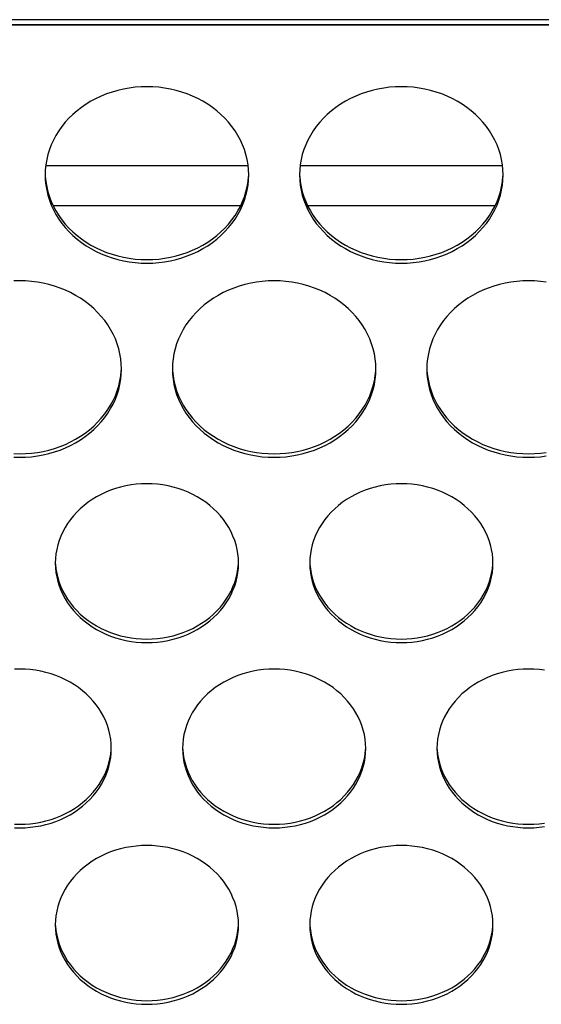
# Model space of a CAD drawing. Extents: x -14097 to 30563, y -26662 to 9051.
# Drawn here: x -13561 to -13510, y -22465 to -22369 of the extents above; entities that cross this region are included whole.
import ezdxf

# ---------------------------------------------------------------- set-up
doc = ezdxf.new("R2010")
doc.units = 0
doc.linetypes.add('CONTINUA', pattern=[0])
doc.layers.add('BANCO', color=7, linetype='CONTINUA')
doc.layers.add('LINEE_SPESSE', color=7, linetype='CONTINUOUS')

msp = doc.modelspace()

# ---------------------------------------------------------------- linework, layer by layer
at = {"layer": 'BANCO', "color": 7, "linetype": 'Continuous'}
for p, q in [((-11828.744, -22368.737), (-13968.744, -22368.737)), ((-13968.744, -22369.237), (-11828.744, -22369.237)), ((-13558.683, -22383.053), (-13538.805, -22383.053)), ((-13533.683, -22383.053), (-13513.805, -22383.053)), ((-13539.536, -22387.02), (-13557.952, -22387.02)), ((-13514.536, -22387.02), (-13532.952, -22387.02))]:
    msp.add_line(p, q, dxfattribs=at)
at = {"layer": 'BANCO', "color": 3, "linetype": 'Continuous'}
msp.add_line((-13918.744, -22369.203), (-12958.744, -22369.203), dxfattribs=at)
at = {"layer": 'LINEE_SPESSE', "color": 7, "linetype": 'Continuous'}
for points in [[(-13538.744, -22383.992), (-13538.761, -22383.487), (-13538.812, -22382.985), (-13538.896, -22382.486), (-13539.014, -22381.992), (-13539.164, -22381.505), (-13539.347, -22381.027), (-13539.562, -22380.558), (-13539.808, -22380.101), (-13540.084, -22379.657), (-13540.389, -22379.228), (-13540.723, -22378.815), (-13541.084, -22378.419), (-13541.47, -22378.043), (-13541.882, -22377.686), (-13542.316, -22377.351), (-13542.772, -22377.038), (-13543.249, -22376.749), (-13543.744, -22376.484), (-13544.256, -22376.245), (-13544.783, -22376.032), (-13545.324, -22375.845), (-13545.876, -22375.687), (-13546.438, -22375.556), (-13547.008, -22375.454), (-13547.583, -22375.381), (-13548.163, -22375.337), (-13548.744, -22375.323), (-13549.325, -22375.337), (-13549.905, -22375.381), (-13550.48, -22375.454), (-13551.05, -22375.556), (-13551.612, -22375.687), (-13552.164, -22375.845), (-13552.705, -22376.032), (-13553.232, -22376.245), (-13553.744, -22376.484), (-13554.239, -22376.749), (-13554.716, -22377.038), (-13555.172, -22377.351), (-13555.606, -22377.686), (-13556.018, -22378.043), (-13556.404, -22378.419), (-13556.765, -22378.815), (-13557.099, -22379.228), (-13557.404, -22379.657), (-13557.68, -22380.101), (-13557.926, -22380.558), (-13558.141, -22381.027), (-13558.324, -22381.505), (-13558.474, -22381.992), (-13558.592, -22382.486), (-13558.676, -22382.985), (-13558.727, -22383.487), (-13558.744, -22383.992)], [(-13513.744, -22383.992), (-13513.761, -22383.487), (-13513.812, -22382.985), (-13513.896, -22382.486), (-13514.014, -22381.992), (-13514.164, -22381.505), (-13514.347, -22381.027), (-13514.562, -22380.558), (-13514.808, -22380.101), (-13515.084, -22379.657), (-13515.389, -22379.228), (-13515.723, -22378.815), (-13516.084, -22378.419), (-13516.47, -22378.043), (-13516.882, -22377.686), (-13517.316, -22377.351), (-13517.772, -22377.038), (-13518.249, -22376.749), (-13518.744, -22376.484), (-13519.256, -22376.245), (-13519.783, -22376.032), (-13520.324, -22375.845), (-13520.876, -22375.687), (-13521.438, -22375.556), (-13522.008, -22375.454), (-13522.583, -22375.381), (-13523.163, -22375.337), (-13523.744, -22375.323), (-13524.325, -22375.337), (-13524.905, -22375.381), (-13525.48, -22375.454), (-13526.05, -22375.556), (-13526.612, -22375.687), (-13527.164, -22375.845), (-13527.705, -22376.032), (-13528.232, -22376.245), (-13528.744, -22376.484), (-13529.239, -22376.749), (-13529.716, -22377.038), (-13530.172, -22377.351), (-13530.606, -22377.686), (-13531.018, -22378.043), (-13531.404, -22378.419), (-13531.765, -22378.815), (-13532.099, -22379.228), (-13532.404, -22379.657), (-13532.68, -22380.101), (-13532.926, -22380.558), (-13533.141, -22381.027), (-13533.324, -22381.505), (-13533.474, -22381.992), (-13533.592, -22382.486), (-13533.676, -22382.985), (-13533.727, -22383.487), (-13533.744, -22383.992)], [(-13558.744, -22383.992), (-13558.727, -22384.496), (-13558.676, -22384.998), (-13558.592, -22385.497), (-13558.474, -22385.991), (-13558.324, -22386.478), (-13558.141, -22386.957), (-13557.926, -22387.425), (-13557.68, -22387.882), (-13557.404, -22388.326), (-13557.099, -22388.755), (-13556.765, -22389.168), (-13556.404, -22389.564), (-13556.018, -22389.941), (-13555.606, -22390.297), (-13555.172, -22390.632), (-13554.716, -22390.945), (-13554.239, -22391.234), (-13553.744, -22391.499), (-13553.232, -22391.738), (-13552.705, -22391.952), (-13552.164, -22392.138), (-13551.612, -22392.296), (-13551.05, -22392.427), (-13550.48, -22392.529), (-13549.905, -22392.602), (-13549.325, -22392.646), (-13548.744, -22392.66), (-13548.163, -22392.646), (-13547.583, -22392.602), (-13547.008, -22392.529), (-13546.438, -22392.427), (-13545.876, -22392.296), (-13545.324, -22392.138), (-13544.783, -22391.952), (-13544.256, -22391.738), (-13543.744, -22391.499), (-13543.249, -22391.234), (-13542.772, -22390.945), (-13542.316, -22390.632), (-13541.882, -22390.297), (-13541.47, -22389.941), (-13541.084, -22389.564), (-13540.723, -22389.168), (-13540.389, -22388.755), (-13540.084, -22388.326), (-13539.808, -22387.882), (-13539.562, -22387.425), (-13539.347, -22386.957), (-13539.164, -22386.478), (-13539.014, -22385.991), (-13538.896, -22385.497), (-13538.812, -22384.998), (-13538.761, -22384.496), (-13538.744, -22383.992)], [(-13558.727, -22384.148), (-13558.676, -22384.649), (-13558.592, -22385.148), (-13558.474, -22385.642), (-13558.324, -22386.129), (-13558.141, -22386.608), (-13557.926, -22387.076), (-13557.68, -22387.533), (-13557.404, -22387.977), (-13557.099, -22388.406), (-13556.765, -22388.819), (-13556.404, -22389.215), (-13556.018, -22389.592), (-13555.606, -22389.948), (-13555.172, -22390.283), (-13554.716, -22390.596), (-13554.239, -22390.885), (-13553.744, -22391.15), (-13553.232, -22391.389), (-13552.705, -22391.603), (-13552.164, -22391.789), (-13551.612, -22391.947), (-13551.05, -22392.078), (-13550.48, -22392.18), (-13549.905, -22392.253), (-13549.325, -22392.297), (-13548.744, -22392.312), (-13548.163, -22392.297), (-13547.583, -22392.253), (-13547.008, -22392.18), (-13546.438, -22392.078), (-13545.876, -22391.947), (-13545.324, -22391.789), (-13544.783, -22391.603), (-13544.256, -22391.389), (-13543.744, -22391.15), (-13543.249, -22390.885), (-13542.772, -22390.596), (-13542.316, -22390.283), (-13541.882, -22389.948), (-13541.47, -22389.592), (-13541.084, -22389.215), (-13540.723, -22388.819), (-13540.389, -22388.406), (-13540.084, -22387.977), (-13539.808, -22387.533), (-13539.562, -22387.076), (-13539.347, -22386.608), (-13539.164, -22386.129), (-13539.014, -22385.642), (-13538.896, -22385.148), (-13538.812, -22384.649), (-13538.761, -22384.148)], [(-13533.744, -22383.992), (-13533.727, -22384.496), (-13533.676, -22384.998), (-13533.592, -22385.497), (-13533.474, -22385.991), (-13533.324, -22386.478), (-13533.141, -22386.957), (-13532.926, -22387.425), (-13532.68, -22387.882), (-13532.404, -22388.326), (-13532.099, -22388.755), (-13531.765, -22389.168), (-13531.404, -22389.564), (-13531.018, -22389.941), (-13530.606, -22390.297), (-13530.172, -22390.632), (-13529.716, -22390.945), (-13529.239, -22391.234), (-13528.744, -22391.499), (-13528.232, -22391.738), (-13527.705, -22391.952), (-13527.164, -22392.138), (-13526.612, -22392.296), (-13526.05, -22392.427), (-13525.48, -22392.529), (-13524.905, -22392.602), (-13524.325, -22392.646), (-13523.744, -22392.66), (-13523.163, -22392.646), (-13522.583, -22392.602), (-13522.008, -22392.529), (-13521.438, -22392.427), (-13520.876, -22392.296), (-13520.324, -22392.138), (-13519.783, -22391.952), (-13519.256, -22391.738), (-13518.744, -22391.499), (-13518.249, -22391.234), (-13517.772, -22390.945), (-13517.316, -22390.632), (-13516.882, -22390.297), (-13516.47, -22389.941), (-13516.084, -22389.564), (-13515.723, -22389.168), (-13515.389, -22388.755), (-13515.084, -22388.326), (-13514.808, -22387.882), (-13514.562, -22387.425), (-13514.347, -22386.957), (-13514.164, -22386.478), (-13514.014, -22385.991), (-13513.896, -22385.497), (-13513.812, -22384.998), (-13513.761, -22384.496), (-13513.744, -22383.992)], [(-13533.727, -22384.148), (-13533.676, -22384.649), (-13533.592, -22385.148), (-13533.474, -22385.642), (-13533.324, -22386.129), (-13533.141, -22386.608), (-13532.926, -22387.076), (-13532.68, -22387.533), (-13532.404, -22387.977), (-13532.099, -22388.406), (-13531.765, -22388.819), (-13531.404, -22389.215), (-13531.018, -22389.592), (-13530.606, -22389.948), (-13530.172, -22390.283), (-13529.716, -22390.596), (-13529.239, -22390.885), (-13528.744, -22391.15), (-13528.232, -22391.389), (-13527.705, -22391.603), (-13527.164, -22391.789), (-13526.612, -22391.947), (-13526.05, -22392.078), (-13525.48, -22392.18), (-13524.905, -22392.253), (-13524.325, -22392.297), (-13523.744, -22392.312), (-13523.163, -22392.297), (-13522.583, -22392.253), (-13522.008, -22392.18), (-13521.438, -22392.078), (-13520.876, -22391.947), (-13520.324, -22391.789), (-13519.783, -22391.603), (-13519.256, -22391.389), (-13518.744, -22391.15), (-13518.249, -22390.885), (-13517.772, -22390.596), (-13517.316, -22390.283), (-13516.882, -22389.948), (-13516.47, -22389.592), (-13516.084, -22389.215), (-13515.723, -22388.819), (-13515.389, -22388.406), (-13515.084, -22387.977), (-13514.808, -22387.533), (-13514.562, -22387.076), (-13514.347, -22386.608), (-13514.164, -22386.129), (-13514.014, -22385.642), (-13513.896, -22385.148), (-13513.812, -22384.649), (-13513.761, -22384.148)], [(-13551.244, -22403.063), (-13551.261, -22402.558), (-13551.312, -22402.057), (-13551.396, -22401.558), (-13551.514, -22401.064), (-13551.664, -22400.577), (-13551.847, -22400.098), (-13552.062, -22399.63), (-13552.308, -22399.173), (-13552.584, -22398.729), (-13552.889, -22398.3), (-13553.223, -22397.887), (-13553.584, -22397.491), (-13553.97, -22397.114), (-13554.382, -22396.758), (-13554.816, -22396.423), (-13555.272, -22396.11), (-13555.749, -22395.821), (-13556.244, -22395.556), (-13556.756, -22395.316), (-13557.283, -22395.103), (-13557.824, -22394.917), (-13558.376, -22394.759), (-13558.938, -22394.628), (-13559.508, -22394.526), (-13560.083, -22394.453), (-13560.663, -22394.409), (-13561.244, -22394.394), (-13561.825, -22394.409)], [(-13526.244, -22403.063), (-13526.261, -22402.558), (-13526.312, -22402.057), (-13526.396, -22401.558), (-13526.514, -22401.064), (-13526.664, -22400.577), (-13526.847, -22400.098), (-13527.062, -22399.63), (-13527.308, -22399.173), (-13527.584, -22398.729), (-13527.889, -22398.3), (-13528.223, -22397.887), (-13528.584, -22397.491), (-13528.97, -22397.114), (-13529.382, -22396.758), (-13529.816, -22396.423), (-13530.272, -22396.11), (-13530.749, -22395.821), (-13531.244, -22395.556), (-13531.756, -22395.316), (-13532.283, -22395.103), (-13532.824, -22394.917), (-13533.376, -22394.759), (-13533.938, -22394.628), (-13534.508, -22394.526), (-13535.083, -22394.453), (-13535.663, -22394.409), (-13536.244, -22394.394), (-13536.825, -22394.409), (-13537.405, -22394.453), (-13537.98, -22394.526), (-13538.55, -22394.628), (-13539.112, -22394.759), (-13539.664, -22394.917), (-13540.205, -22395.103), (-13540.732, -22395.316), (-13541.244, -22395.556), (-13541.739, -22395.821), (-13542.216, -22396.11), (-13542.672, -22396.423), (-13543.106, -22396.758), (-13543.518, -22397.114), (-13543.904, -22397.491), (-13544.265, -22397.887), (-13544.599, -22398.3), (-13544.904, -22398.729), (-13545.18, -22399.173), (-13545.426, -22399.63), (-13545.641, -22400.098), (-13545.824, -22400.577), (-13545.974, -22401.064), (-13546.092, -22401.558), (-13546.176, -22402.057), (-13546.227, -22402.558), (-13546.244, -22403.063)], [(-13509.508, -22394.526), (-13510.083, -22394.453), (-13510.663, -22394.409), (-13511.244, -22394.394), (-13511.825, -22394.409), (-13512.405, -22394.453), (-13512.98, -22394.526), (-13513.55, -22394.628), (-13514.112, -22394.759), (-13514.664, -22394.917), (-13515.205, -22395.103), (-13515.732, -22395.316), (-13516.244, -22395.556), (-13516.739, -22395.821), (-13517.216, -22396.11), (-13517.672, -22396.423), (-13518.106, -22396.758), (-13518.518, -22397.114), (-13518.904, -22397.491), (-13519.265, -22397.887), (-13519.599, -22398.3), (-13519.904, -22398.729), (-13520.18, -22399.173), (-13520.426, -22399.63), (-13520.641, -22400.098), (-13520.824, -22400.577), (-13520.974, -22401.064), (-13521.092, -22401.558), (-13521.176, -22402.057), (-13521.227, -22402.558), (-13521.244, -22403.063)], [(-13561.825, -22411.718), (-13561.244, -22411.732), (-13560.663, -22411.718), (-13560.083, -22411.674), (-13559.508, -22411.601), (-13558.938, -22411.499), (-13558.376, -22411.368), (-13557.824, -22411.209), (-13557.283, -22411.023), (-13556.756, -22410.81), (-13556.244, -22410.571), (-13555.749, -22410.306), (-13555.272, -22410.017), (-13554.816, -22409.704), (-13554.382, -22409.369), (-13553.97, -22409.012), (-13553.584, -22408.636), (-13553.223, -22408.24), (-13552.889, -22407.827), (-13552.584, -22407.398), (-13552.308, -22406.954), (-13552.062, -22406.497), (-13551.847, -22406.028), (-13551.664, -22405.55), (-13551.514, -22405.062), (-13551.396, -22404.569), (-13551.312, -22404.07), (-13551.261, -22403.568), (-13551.244, -22403.063)], [(-13561.825, -22411.369), (-13561.244, -22411.383), (-13560.663, -22411.369), (-13560.083, -22411.325), (-13559.508, -22411.252), (-13558.938, -22411.15), (-13558.376, -22411.019), (-13557.824, -22410.86), (-13557.283, -22410.674), (-13556.756, -22410.461), (-13556.244, -22410.222), (-13555.749, -22409.957), (-13555.272, -22409.668), (-13554.816, -22409.355), (-13554.382, -22409.02), (-13553.97, -22408.663), (-13553.584, -22408.287), (-13553.223, -22407.891), (-13552.889, -22407.478), (-13552.584, -22407.049), (-13552.308, -22406.605), (-13552.062, -22406.148), (-13551.847, -22405.679), (-13551.664, -22405.201), (-13551.514, -22404.714), (-13551.396, -22404.22), (-13551.312, -22403.721), (-13551.261, -22403.219)], [(-13546.244, -22403.063), (-13546.227, -22403.568), (-13546.176, -22404.07), (-13546.092, -22404.569), (-13545.974, -22405.062), (-13545.824, -22405.55), (-13545.641, -22406.028), (-13545.426, -22406.497), (-13545.18, -22406.954), (-13544.904, -22407.398), (-13544.599, -22407.827), (-13544.265, -22408.24), (-13543.904, -22408.636), (-13543.518, -22409.012), (-13543.106, -22409.369), (-13542.672, -22409.704), (-13542.216, -22410.017), (-13541.739, -22410.306), (-13541.244, -22410.571), (-13540.732, -22410.81), (-13540.205, -22411.023), (-13539.664, -22411.209), (-13539.112, -22411.368), (-13538.55, -22411.499), (-13537.98, -22411.601), (-13537.405, -22411.674), (-13536.825, -22411.718), (-13536.244, -22411.732), (-13535.663, -22411.718), (-13535.083, -22411.674), (-13534.508, -22411.601), (-13533.938, -22411.499), (-13533.376, -22411.368), (-13532.824, -22411.209), (-13532.283, -22411.023), (-13531.756, -22410.81), (-13531.244, -22410.571), (-13530.749, -22410.306), (-13530.272, -22410.017), (-13529.816, -22409.704), (-13529.382, -22409.369), (-13528.97, -22409.012), (-13528.584, -22408.636), (-13528.223, -22408.24), (-13527.889, -22407.827), (-13527.584, -22407.398), (-13527.308, -22406.954), (-13527.062, -22406.497), (-13526.847, -22406.028), (-13526.664, -22405.55), (-13526.514, -22405.062), (-13526.396, -22404.569), (-13526.312, -22404.07), (-13526.261, -22403.568), (-13526.244, -22403.063)], [(-13546.227, -22403.219), (-13546.176, -22403.721), (-13546.092, -22404.22), (-13545.974, -22404.714), (-13545.824, -22405.201), (-13545.641, -22405.679), (-13545.426, -22406.148), (-13545.18, -22406.605), (-13544.904, -22407.049), (-13544.599, -22407.478), (-13544.265, -22407.891), (-13543.904, -22408.287), (-13543.518, -22408.663), (-13543.106, -22409.02), (-13542.672, -22409.355), (-13542.216, -22409.668), (-13541.739, -22409.957), (-13541.244, -22410.222), (-13540.732, -22410.461), (-13540.205, -22410.674), (-13539.664, -22410.86), (-13539.112, -22411.019), (-13538.55, -22411.15), (-13537.98, -22411.252), (-13537.405, -22411.325), (-13536.825, -22411.369), (-13536.244, -22411.383), (-13535.663, -22411.369), (-13535.083, -22411.325), (-13534.508, -22411.252), (-13533.938, -22411.15), (-13533.376, -22411.019), (-13532.824, -22410.86), (-13532.283, -22410.674), (-13531.756, -22410.461), (-13531.244, -22410.222), (-13530.749, -22409.957), (-13530.272, -22409.668), (-13529.816, -22409.355), (-13529.382, -22409.02), (-13528.97, -22408.663), (-13528.584, -22408.287), (-13528.223, -22407.891), (-13527.889, -22407.478), (-13527.584, -22407.049), (-13527.308, -22406.605), (-13527.062, -22406.148), (-13526.847, -22405.679), (-13526.664, -22405.201), (-13526.514, -22404.714), (-13526.396, -22404.22), (-13526.312, -22403.721), (-13526.261, -22403.219)], [(-13521.244, -22403.063), (-13521.227, -22403.568), (-13521.176, -22404.07), (-13521.092, -22404.569), (-13520.974, -22405.062), (-13520.824, -22405.55), (-13520.641, -22406.028), (-13520.426, -22406.497), (-13520.18, -22406.954), (-13519.904, -22407.398), (-13519.599, -22407.827), (-13519.265, -22408.24), (-13518.904, -22408.636), (-13518.518, -22409.012), (-13518.106, -22409.369), (-13517.672, -22409.704), (-13517.216, -22410.017), (-13516.739, -22410.306), (-13516.244, -22410.571), (-13515.732, -22410.81), (-13515.205, -22411.023), (-13514.664, -22411.209), (-13514.112, -22411.368), (-13513.55, -22411.499), (-13512.98, -22411.601), (-13512.405, -22411.674), (-13511.825, -22411.718), (-13511.244, -22411.732), (-13510.663, -22411.718), (-13510.083, -22411.674), (-13509.508, -22411.601)], [(-13521.227, -22403.219), (-13521.176, -22403.721), (-13521.092, -22404.22), (-13520.974, -22404.714), (-13520.824, -22405.201), (-13520.641, -22405.679), (-13520.426, -22406.148), (-13520.18, -22406.605), (-13519.904, -22407.049), (-13519.599, -22407.478), (-13519.265, -22407.891), (-13518.904, -22408.287), (-13518.518, -22408.663), (-13518.106, -22409.02), (-13517.672, -22409.355), (-13517.216, -22409.668), (-13516.739, -22409.957), (-13516.244, -22410.222), (-13515.732, -22410.461), (-13515.205, -22410.674), (-13514.664, -22410.86), (-13514.112, -22411.019), (-13513.55, -22411.15), (-13512.98, -22411.252), (-13512.405, -22411.325), (-13511.825, -22411.369), (-13511.244, -22411.383), (-13510.663, -22411.369), (-13510.083, -22411.325), (-13509.508, -22411.252)], [(-13539.744, -22422.135), (-13539.759, -22421.681), (-13539.805, -22421.229), (-13539.881, -22420.78), (-13539.987, -22420.336), (-13540.122, -22419.897), (-13540.287, -22419.467), (-13540.48, -22419.045), (-13540.701, -22418.633), (-13540.95, -22418.234), (-13541.225, -22417.848), (-13541.525, -22417.476), (-13541.85, -22417.12), (-13542.198, -22416.781), (-13542.568, -22416.46), (-13542.959, -22416.158), (-13543.37, -22415.877), (-13543.798, -22415.617), (-13544.244, -22415.378), (-13544.705, -22415.163), (-13545.179, -22414.971), (-13545.666, -22414.804), (-13546.163, -22414.661), (-13546.668, -22414.543), (-13547.181, -22414.451), (-13547.699, -22414.386), (-13548.221, -22414.346), (-13548.744, -22414.333), (-13549.267, -22414.346), (-13549.789, -22414.386), (-13550.307, -22414.451), (-13550.82, -22414.543), (-13551.325, -22414.661), (-13551.822, -22414.804), (-13552.309, -22414.971), (-13552.783, -22415.163), (-13553.244, -22415.378), (-13553.69, -22415.617), (-13554.118, -22415.877), (-13554.529, -22416.158), (-13554.92, -22416.46), (-13555.29, -22416.781), (-13555.638, -22417.12), (-13555.963, -22417.476), (-13556.263, -22417.848), (-13556.538, -22418.234), (-13556.787, -22418.633), (-13557.008, -22419.045), (-13557.201, -22419.467), (-13557.366, -22419.897), (-13557.501, -22420.336), (-13557.607, -22420.78), (-13557.683, -22421.229), (-13557.729, -22421.681), (-13557.744, -22422.135)], [(-13514.744, -22422.135), (-13514.759, -22421.681), (-13514.805, -22421.229), (-13514.881, -22420.78), (-13514.987, -22420.336), (-13515.122, -22419.897), (-13515.287, -22419.467), (-13515.48, -22419.045), (-13515.701, -22418.633), (-13515.95, -22418.234), (-13516.225, -22417.848), (-13516.525, -22417.476), (-13516.85, -22417.12), (-13517.198, -22416.781), (-13517.568, -22416.46), (-13517.959, -22416.158), (-13518.37, -22415.877), (-13518.798, -22415.617), (-13519.244, -22415.378), (-13519.705, -22415.163), (-13520.179, -22414.971), (-13520.666, -22414.804), (-13521.163, -22414.661), (-13521.668, -22414.543), (-13522.181, -22414.451), (-13522.699, -22414.386), (-13523.221, -22414.346), (-13523.744, -22414.333), (-13524.267, -22414.346), (-13524.789, -22414.386), (-13525.307, -22414.451), (-13525.82, -22414.543), (-13526.325, -22414.661), (-13526.822, -22414.804), (-13527.309, -22414.971), (-13527.783, -22415.163), (-13528.244, -22415.378), (-13528.69, -22415.617), (-13529.118, -22415.877), (-13529.529, -22416.158), (-13529.92, -22416.46), (-13530.29, -22416.781), (-13530.638, -22417.12), (-13530.963, -22417.476), (-13531.263, -22417.848), (-13531.538, -22418.234), (-13531.787, -22418.633), (-13532.008, -22419.045), (-13532.201, -22419.467), (-13532.366, -22419.897), (-13532.501, -22420.336), (-13532.607, -22420.78), (-13532.683, -22421.229), (-13532.729, -22421.681), (-13532.744, -22422.135)], [(-13557.744, -22422.135), (-13557.729, -22422.589), (-13557.683, -22423.041), (-13557.607, -22423.49), (-13557.501, -22423.934), (-13557.366, -22424.373), (-13557.201, -22424.803), (-13557.008, -22425.225), (-13556.787, -22425.637), (-13556.538, -22426.036), (-13556.263, -22426.422), (-13555.963, -22426.794), (-13555.638, -22427.15), (-13555.29, -22427.489), (-13554.92, -22427.81), (-13554.529, -22428.112), (-13554.118, -22428.393), (-13553.69, -22428.654), (-13553.244, -22428.892), (-13552.783, -22429.107), (-13552.309, -22429.299), (-13551.822, -22429.467), (-13551.325, -22429.609), (-13550.82, -22429.727), (-13550.307, -22429.819), (-13549.789, -22429.884), (-13549.267, -22429.924), (-13548.744, -22429.937), (-13548.221, -22429.924), (-13547.699, -22429.884), (-13547.181, -22429.819), (-13546.668, -22429.727), (-13546.163, -22429.609), (-13545.666, -22429.467), (-13545.179, -22429.299), (-13544.705, -22429.107), (-13544.244, -22428.892), (-13543.798, -22428.654), (-13543.37, -22428.393), (-13542.959, -22428.112), (-13542.568, -22427.81), (-13542.198, -22427.489), (-13541.85, -22427.15), (-13541.525, -22426.794), (-13541.225, -22426.422), (-13540.95, -22426.036), (-13540.701, -22425.637), (-13540.48, -22425.225), (-13540.287, -22424.803), (-13540.122, -22424.373), (-13539.987, -22423.934), (-13539.881, -22423.49), (-13539.805, -22423.041), (-13539.759, -22422.589), (-13539.744, -22422.135)], [(-13557.729, -22422.24), (-13557.683, -22422.692), (-13557.607, -22423.141), (-13557.501, -22423.585), (-13557.366, -22424.024), (-13557.201, -22424.455), (-13557.008, -22424.876), (-13556.787, -22425.288), (-13556.538, -22425.687), (-13556.263, -22426.073), (-13555.963, -22426.445), (-13555.638, -22426.801), (-13555.29, -22427.14), (-13554.92, -22427.461), (-13554.529, -22427.763), (-13554.118, -22428.044), (-13553.69, -22428.305), (-13553.244, -22428.543), (-13552.783, -22428.758), (-13552.309, -22428.95), (-13551.822, -22429.118), (-13551.325, -22429.26), (-13550.82, -22429.378), (-13550.307, -22429.47), (-13549.789, -22429.535), (-13549.267, -22429.575), (-13548.744, -22429.588), (-13548.221, -22429.575), (-13547.699, -22429.535), (-13547.181, -22429.47), (-13546.668, -22429.378), (-13546.163, -22429.26), (-13545.666, -22429.118), (-13545.179, -22428.95), (-13544.705, -22428.758), (-13544.244, -22428.543), (-13543.798, -22428.305), (-13543.37, -22428.044), (-13542.959, -22427.763), (-13542.568, -22427.461), (-13542.198, -22427.14), (-13541.85, -22426.801), (-13541.525, -22426.445), (-13541.225, -22426.073), (-13540.95, -22425.687), (-13540.701, -22425.288), (-13540.48, -22424.876), (-13540.287, -22424.455), (-13540.122, -22424.024), (-13539.987, -22423.585), (-13539.881, -22423.141), (-13539.805, -22422.692), (-13539.759, -22422.24)], [(-13532.744, -22422.135), (-13532.729, -22422.589), (-13532.683, -22423.041), (-13532.607, -22423.49), (-13532.501, -22423.934), (-13532.366, -22424.373), (-13532.201, -22424.803), (-13532.008, -22425.225), (-13531.787, -22425.637), (-13531.538, -22426.036), (-13531.263, -22426.422), (-13530.963, -22426.794), (-13530.638, -22427.15), (-13530.29, -22427.489), (-13529.92, -22427.81), (-13529.529, -22428.112), (-13529.118, -22428.393), (-13528.69, -22428.654), (-13528.244, -22428.892), (-13527.783, -22429.107), (-13527.309, -22429.299), (-13526.822, -22429.467), (-13526.325, -22429.609), (-13525.82, -22429.727), (-13525.307, -22429.819), (-13524.789, -22429.884), (-13524.267, -22429.924), (-13523.744, -22429.937), (-13523.221, -22429.924), (-13522.699, -22429.884), (-13522.181, -22429.819), (-13521.668, -22429.727), (-13521.163, -22429.609), (-13520.666, -22429.467), (-13520.179, -22429.299), (-13519.705, -22429.107), (-13519.244, -22428.892), (-13518.798, -22428.654), (-13518.37, -22428.393), (-13517.959, -22428.112), (-13517.568, -22427.81), (-13517.198, -22427.489), (-13516.85, -22427.15), (-13516.525, -22426.794), (-13516.225, -22426.422), (-13515.95, -22426.036), (-13515.701, -22425.637), (-13515.48, -22425.225), (-13515.287, -22424.803), (-13515.122, -22424.373), (-13514.987, -22423.934), (-13514.881, -22423.49), (-13514.805, -22423.041), (-13514.759, -22422.589), (-13514.744, -22422.135)], [(-13532.729, -22422.24), (-13532.683, -22422.692), (-13532.607, -22423.141), (-13532.501, -22423.585), (-13532.366, -22424.024), (-13532.201, -22424.455), (-13532.008, -22424.876), (-13531.787, -22425.288), (-13531.538, -22425.687), (-13531.263, -22426.073), (-13530.963, -22426.445), (-13530.638, -22426.801), (-13530.29, -22427.14), (-13529.92, -22427.461), (-13529.529, -22427.763), (-13529.118, -22428.044), (-13528.69, -22428.305), (-13528.244, -22428.543), (-13527.783, -22428.758), (-13527.309, -22428.95), (-13526.822, -22429.118), (-13526.325, -22429.26), (-13525.82, -22429.378), (-13525.307, -22429.47), (-13524.789, -22429.535), (-13524.267, -22429.575), (-13523.744, -22429.588), (-13523.221, -22429.575), (-13522.699, -22429.535), (-13522.181, -22429.47), (-13521.668, -22429.378), (-13521.163, -22429.26), (-13520.666, -22429.118), (-13520.179, -22428.95), (-13519.705, -22428.758), (-13519.244, -22428.543), (-13518.798, -22428.305), (-13518.37, -22428.044), (-13517.959, -22427.763), (-13517.568, -22427.461), (-13517.198, -22427.14), (-13516.85, -22426.801), (-13516.525, -22426.445), (-13516.225, -22426.073), (-13515.95, -22425.687), (-13515.701, -22425.288), (-13515.48, -22424.876), (-13515.287, -22424.455), (-13515.122, -22424.024), (-13514.987, -22423.585), (-13514.881, -22423.141), (-13514.805, -22422.692), (-13514.759, -22422.24)], [(-13552.244, -22440.34), (-13552.259, -22439.885), (-13552.305, -22439.434), (-13552.381, -22438.985), (-13552.487, -22438.541), (-13552.622, -22438.102), (-13552.787, -22437.671), (-13552.98, -22437.25), (-13553.201, -22436.838), (-13553.45, -22436.439), (-13553.725, -22436.053), (-13554.025, -22435.681), (-13554.35, -22435.325), (-13554.698, -22434.986), (-13555.068, -22434.665), (-13555.459, -22434.363), (-13555.87, -22434.082), (-13556.298, -22433.821), (-13556.744, -22433.583), (-13557.205, -22433.368), (-13557.679, -22433.176), (-13558.166, -22433.008), (-13558.663, -22432.866), (-13559.168, -22432.748), (-13559.681, -22432.656), (-13560.199, -22432.591), (-13560.721, -22432.551), (-13561.244, -22432.538), (-13561.767, -22432.551)], [(-13527.244, -22440.34), (-13527.259, -22439.885), (-13527.305, -22439.434), (-13527.381, -22438.985), (-13527.487, -22438.541), (-13527.622, -22438.102), (-13527.787, -22437.671), (-13527.98, -22437.25), (-13528.201, -22436.838), (-13528.45, -22436.439), (-13528.725, -22436.053), (-13529.025, -22435.681), (-13529.35, -22435.325), (-13529.698, -22434.986), (-13530.068, -22434.665), (-13530.459, -22434.363), (-13530.87, -22434.082), (-13531.298, -22433.821), (-13531.744, -22433.583), (-13532.205, -22433.368), (-13532.679, -22433.176), (-13533.166, -22433.008), (-13533.663, -22432.866), (-13534.168, -22432.748), (-13534.681, -22432.656), (-13535.199, -22432.591), (-13535.721, -22432.551), (-13536.244, -22432.538), (-13536.767, -22432.551), (-13537.289, -22432.591), (-13537.807, -22432.656), (-13538.32, -22432.748), (-13538.825, -22432.866), (-13539.322, -22433.008), (-13539.809, -22433.176), (-13540.283, -22433.368), (-13540.744, -22433.583), (-13541.19, -22433.821), (-13541.618, -22434.082), (-13542.029, -22434.363), (-13542.42, -22434.665), (-13542.79, -22434.986), (-13543.138, -22435.325), (-13543.463, -22435.681), (-13543.763, -22436.053), (-13544.038, -22436.439), (-13544.287, -22436.838), (-13544.508, -22437.25), (-13544.701, -22437.671), (-13544.866, -22438.102), (-13545.001, -22438.541), (-13545.107, -22438.985), (-13545.183, -22439.434), (-13545.229, -22439.885), (-13545.244, -22440.34)], [(-13509.681, -22432.656), (-13510.199, -22432.591), (-13510.721, -22432.551), (-13511.244, -22432.538), (-13511.767, -22432.551), (-13512.289, -22432.591), (-13512.807, -22432.656), (-13513.32, -22432.748), (-13513.825, -22432.866), (-13514.322, -22433.008), (-13514.809, -22433.176), (-13515.283, -22433.368), (-13515.744, -22433.583), (-13516.19, -22433.821), (-13516.618, -22434.082), (-13517.029, -22434.363), (-13517.42, -22434.665), (-13517.79, -22434.986), (-13518.138, -22435.325), (-13518.463, -22435.681), (-13518.763, -22436.053), (-13519.038, -22436.439), (-13519.287, -22436.838), (-13519.508, -22437.25), (-13519.701, -22437.671), (-13519.866, -22438.102), (-13520.001, -22438.541), (-13520.107, -22438.985), (-13520.183, -22439.434), (-13520.229, -22439.885), (-13520.244, -22440.34)], [(-13561.767, -22448.129), (-13561.244, -22448.142), (-13560.721, -22448.129), (-13560.199, -22448.089), (-13559.681, -22448.023), (-13559.168, -22447.932), (-13558.663, -22447.814), (-13558.166, -22447.671), (-13557.679, -22447.504), (-13557.205, -22447.312), (-13556.744, -22447.097), (-13556.298, -22446.858), (-13555.87, -22446.598), (-13555.459, -22446.317), (-13555.068, -22446.015), (-13554.698, -22445.694), (-13554.35, -22445.355), (-13554.025, -22444.999), (-13553.725, -22444.627), (-13553.45, -22444.241), (-13553.201, -22443.841), (-13552.98, -22443.43), (-13552.787, -22443.008), (-13552.622, -22442.578), (-13552.487, -22442.139), (-13552.381, -22441.695), (-13552.305, -22441.246), (-13552.259, -22440.794), (-13552.244, -22440.34)], [(-13561.767, -22447.78), (-13561.244, -22447.793), (-13560.721, -22447.78), (-13560.199, -22447.74), (-13559.681, -22447.674), (-13559.168, -22447.583), (-13558.663, -22447.465), (-13558.166, -22447.322), (-13557.679, -22447.155), (-13557.205, -22446.963), (-13556.744, -22446.748), (-13556.298, -22446.509), (-13555.87, -22446.249), (-13555.459, -22445.968), (-13555.068, -22445.666), (-13554.698, -22445.345), (-13554.35, -22445.006), (-13554.025, -22444.65), (-13553.725, -22444.278), (-13553.45, -22443.892), (-13553.201, -22443.492), (-13552.98, -22443.081), (-13552.787, -22442.659), (-13552.622, -22442.229), (-13552.487, -22441.79), (-13552.381, -22441.346), (-13552.305, -22440.897), (-13552.259, -22440.445)], [(-13545.244, -22440.34), (-13545.229, -22440.794), (-13545.183, -22441.246), (-13545.107, -22441.695), (-13545.001, -22442.139), (-13544.866, -22442.578), (-13544.701, -22443.008), (-13544.508, -22443.43), (-13544.287, -22443.841), (-13544.038, -22444.241), (-13543.763, -22444.627), (-13543.463, -22444.999), (-13543.138, -22445.355), (-13542.79, -22445.694), (-13542.42, -22446.015), (-13542.029, -22446.317), (-13541.618, -22446.598), (-13541.19, -22446.858), (-13540.744, -22447.097), (-13540.283, -22447.312), (-13539.809, -22447.504), (-13539.322, -22447.671), (-13538.825, -22447.814), (-13538.32, -22447.932), (-13537.807, -22448.023), (-13537.289, -22448.089), (-13536.767, -22448.129), (-13536.244, -22448.142), (-13535.721, -22448.129), (-13535.199, -22448.089), (-13534.681, -22448.023), (-13534.168, -22447.932), (-13533.663, -22447.814), (-13533.166, -22447.671), (-13532.679, -22447.504), (-13532.205, -22447.312), (-13531.744, -22447.097), (-13531.298, -22446.858), (-13530.87, -22446.598), (-13530.459, -22446.317), (-13530.068, -22446.015), (-13529.698, -22445.694), (-13529.35, -22445.355), (-13529.025, -22444.999), (-13528.725, -22444.627), (-13528.45, -22444.241), (-13528.201, -22443.841), (-13527.98, -22443.43), (-13527.787, -22443.008), (-13527.622, -22442.578), (-13527.487, -22442.139), (-13527.381, -22441.695), (-13527.305, -22441.246), (-13527.259, -22440.794), (-13527.244, -22440.34)], [(-13545.229, -22440.445), (-13545.183, -22440.897), (-13545.107, -22441.346), (-13545.001, -22441.79), (-13544.866, -22442.229), (-13544.701, -22442.659), (-13544.508, -22443.081), (-13544.287, -22443.492), (-13544.038, -22443.892), (-13543.763, -22444.278), (-13543.463, -22444.65), (-13543.138, -22445.006), (-13542.79, -22445.345), (-13542.42, -22445.666), (-13542.029, -22445.968), (-13541.618, -22446.249), (-13541.19, -22446.509), (-13540.744, -22446.748), (-13540.283, -22446.963), (-13539.809, -22447.155), (-13539.322, -22447.322), (-13538.825, -22447.465), (-13538.32, -22447.583), (-13537.807, -22447.674), (-13537.289, -22447.74), (-13536.767, -22447.78), (-13536.244, -22447.793), (-13535.721, -22447.78), (-13535.199, -22447.74), (-13534.681, -22447.674), (-13534.168, -22447.583), (-13533.663, -22447.465), (-13533.166, -22447.322), (-13532.679, -22447.155), (-13532.205, -22446.963), (-13531.744, -22446.748), (-13531.298, -22446.509), (-13530.87, -22446.249), (-13530.459, -22445.968), (-13530.068, -22445.666), (-13529.698, -22445.345), (-13529.35, -22445.006), (-13529.025, -22444.65), (-13528.725, -22444.278), (-13528.45, -22443.892), (-13528.201, -22443.492), (-13527.98, -22443.081), (-13527.787, -22442.659), (-13527.622, -22442.229), (-13527.487, -22441.79), (-13527.381, -22441.346), (-13527.305, -22440.897), (-13527.259, -22440.445)], [(-13520.244, -22440.34), (-13520.229, -22440.794), (-13520.183, -22441.246), (-13520.107, -22441.695), (-13520.001, -22442.139), (-13519.866, -22442.578), (-13519.701, -22443.008), (-13519.508, -22443.43), (-13519.287, -22443.841), (-13519.038, -22444.241), (-13518.763, -22444.627), (-13518.463, -22444.999), (-13518.138, -22445.355), (-13517.79, -22445.694), (-13517.42, -22446.015), (-13517.029, -22446.317), (-13516.618, -22446.598), (-13516.19, -22446.858), (-13515.744, -22447.097), (-13515.283, -22447.312), (-13514.809, -22447.504), (-13514.322, -22447.671), (-13513.825, -22447.814), (-13513.32, -22447.932), (-13512.807, -22448.023), (-13512.289, -22448.089), (-13511.767, -22448.129), (-13511.244, -22448.142), (-13510.721, -22448.129), (-13510.199, -22448.089), (-13509.681, -22448.023)], [(-13520.229, -22440.445), (-13520.183, -22440.897), (-13520.107, -22441.346), (-13520.001, -22441.79), (-13519.866, -22442.229), (-13519.701, -22442.659), (-13519.508, -22443.081), (-13519.287, -22443.492), (-13519.038, -22443.892), (-13518.763, -22444.278), (-13518.463, -22444.65), (-13518.138, -22445.006), (-13517.79, -22445.345), (-13517.42, -22445.666), (-13517.029, -22445.968), (-13516.618, -22446.249), (-13516.19, -22446.509), (-13515.744, -22446.748), (-13515.283, -22446.963), (-13514.809, -22447.155), (-13514.322, -22447.322), (-13513.825, -22447.465), (-13513.32, -22447.583), (-13512.807, -22447.674), (-13512.289, -22447.74), (-13511.767, -22447.78), (-13511.244, -22447.793), (-13510.721, -22447.78), (-13510.199, -22447.74), (-13509.681, -22447.674)], [(-13539.744, -22457.678), (-13539.759, -22457.223), (-13539.805, -22456.772), (-13539.881, -22456.323), (-13539.987, -22455.879), (-13540.122, -22455.44), (-13540.287, -22455.009), (-13540.48, -22454.588), (-13540.701, -22454.176), (-13540.95, -22453.777), (-13541.225, -22453.39), (-13541.525, -22453.019), (-13541.85, -22452.663), (-13542.198, -22452.324), (-13542.568, -22452.003), (-13542.959, -22451.701), (-13543.37, -22451.42), (-13543.798, -22451.159), (-13544.244, -22450.921), (-13544.705, -22450.706), (-13545.179, -22450.514), (-13545.666, -22450.346), (-13546.163, -22450.203), (-13546.668, -22450.086), (-13547.181, -22449.994), (-13547.699, -22449.929), (-13548.221, -22449.889), (-13548.744, -22449.876), (-13549.267, -22449.889), (-13549.789, -22449.929), (-13550.307, -22449.994), (-13550.82, -22450.086), (-13551.325, -22450.203), (-13551.822, -22450.346), (-13552.309, -22450.514), (-13552.783, -22450.706), (-13553.244, -22450.921), (-13553.69, -22451.159), (-13554.118, -22451.42), (-13554.529, -22451.701), (-13554.92, -22452.003), (-13555.29, -22452.324), (-13555.638, -22452.663), (-13555.963, -22453.019), (-13556.263, -22453.39), (-13556.538, -22453.777), (-13556.787, -22454.176), (-13557.008, -22454.588), (-13557.201, -22455.009), (-13557.366, -22455.44), (-13557.501, -22455.879), (-13557.607, -22456.323), (-13557.683, -22456.772), (-13557.729, -22457.223), (-13557.744, -22457.678)], [(-13514.744, -22457.678), (-13514.759, -22457.223), (-13514.805, -22456.772), (-13514.881, -22456.323), (-13514.987, -22455.879), (-13515.122, -22455.44), (-13515.287, -22455.009), (-13515.48, -22454.588), (-13515.701, -22454.176), (-13515.95, -22453.777), (-13516.225, -22453.39), (-13516.525, -22453.019), (-13516.85, -22452.663), (-13517.198, -22452.324), (-13517.568, -22452.003), (-13517.959, -22451.701), (-13518.37, -22451.42), (-13518.798, -22451.159), (-13519.244, -22450.921), (-13519.705, -22450.706), (-13520.179, -22450.514), (-13520.666, -22450.346), (-13521.163, -22450.203), (-13521.668, -22450.086), (-13522.181, -22449.994), (-13522.699, -22449.929), (-13523.221, -22449.889), (-13523.744, -22449.876), (-13524.267, -22449.889), (-13524.789, -22449.929), (-13525.307, -22449.994), (-13525.82, -22450.086), (-13526.325, -22450.203), (-13526.822, -22450.346), (-13527.309, -22450.514), (-13527.783, -22450.706), (-13528.244, -22450.921), (-13528.69, -22451.159), (-13529.118, -22451.42), (-13529.529, -22451.701), (-13529.92, -22452.003), (-13530.29, -22452.324), (-13530.638, -22452.663), (-13530.963, -22453.019), (-13531.263, -22453.39), (-13531.538, -22453.777), (-13531.787, -22454.176), (-13532.008, -22454.588), (-13532.201, -22455.009), (-13532.366, -22455.44), (-13532.501, -22455.879), (-13532.607, -22456.323), (-13532.683, -22456.772), (-13532.729, -22457.223), (-13532.744, -22457.678)], [(-13557.744, -22457.678), (-13557.729, -22458.132), (-13557.683, -22458.584), (-13557.607, -22459.033), (-13557.501, -22459.477), (-13557.366, -22459.915), (-13557.201, -22460.346), (-13557.008, -22460.768), (-13556.787, -22461.179), (-13556.538, -22461.579), (-13556.263, -22461.965), (-13555.963, -22462.337), (-13555.638, -22462.693), (-13555.29, -22463.032), (-13554.92, -22463.353), (-13554.529, -22463.654), (-13554.118, -22463.936), (-13553.69, -22464.196), (-13553.244, -22464.435), (-13552.783, -22464.65), (-13552.309, -22464.842), (-13551.822, -22465.009), (-13551.325, -22465.152), (-13550.82, -22465.27), (-13550.307, -22465.361), (-13549.789, -22465.427), (-13549.267, -22465.467), (-13548.744, -22465.48), (-13548.221, -22465.467), (-13547.699, -22465.427), (-13547.181, -22465.361), (-13546.668, -22465.27), (-13546.163, -22465.152), (-13545.666, -22465.009), (-13545.179, -22464.842), (-13544.705, -22464.65), (-13544.244, -22464.435), (-13543.798, -22464.196), (-13543.37, -22463.936), (-13542.959, -22463.654), (-13542.568, -22463.353), (-13542.198, -22463.032), (-13541.85, -22462.693), (-13541.525, -22462.337), (-13541.225, -22461.965), (-13540.95, -22461.579), (-13540.701, -22461.179), (-13540.48, -22460.768), (-13540.287, -22460.346), (-13540.122, -22459.915), (-13539.987, -22459.477), (-13539.881, -22459.033), (-13539.805, -22458.584), (-13539.759, -22458.132), (-13539.744, -22457.678)], [(-13557.729, -22457.783), (-13557.683, -22458.235), (-13557.607, -22458.684), (-13557.501, -22459.128), (-13557.366, -22459.566), (-13557.201, -22459.997), (-13557.008, -22460.419), (-13556.787, -22460.83), (-13556.538, -22461.23), (-13556.263, -22461.616), (-13555.963, -22461.988), (-13555.638, -22462.344), (-13555.29, -22462.683), (-13554.92, -22463.004), (-13554.529, -22463.306), (-13554.118, -22463.587), (-13553.69, -22463.847), (-13553.244, -22464.086), (-13552.783, -22464.301), (-13552.309, -22464.493), (-13551.822, -22464.66), (-13551.325, -22464.803), (-13550.82, -22464.921), (-13550.307, -22465.012), (-13549.789, -22465.078), (-13549.267, -22465.118), (-13548.744, -22465.131), (-13548.221, -22465.118), (-13547.699, -22465.078), (-13547.181, -22465.012), (-13546.668, -22464.921), (-13546.163, -22464.803), (-13545.666, -22464.66), (-13545.179, -22464.493), (-13544.705, -22464.301), (-13544.244, -22464.086), (-13543.798, -22463.847), (-13543.37, -22463.587), (-13542.959, -22463.306), (-13542.568, -22463.004), (-13542.198, -22462.683), (-13541.85, -22462.344), (-13541.525, -22461.988), (-13541.225, -22461.616), (-13540.95, -22461.23), (-13540.701, -22460.83), (-13540.48, -22460.419), (-13540.287, -22459.997), (-13540.122, -22459.566), (-13539.987, -22459.128), (-13539.881, -22458.684), (-13539.805, -22458.235), (-13539.759, -22457.783)], [(-13532.744, -22457.678), (-13532.729, -22458.132), (-13532.683, -22458.584), (-13532.607, -22459.033), (-13532.501, -22459.477), (-13532.366, -22459.915), (-13532.201, -22460.346), (-13532.008, -22460.768), (-13531.787, -22461.179), (-13531.538, -22461.579), (-13531.263, -22461.965), (-13530.963, -22462.337), (-13530.638, -22462.693), (-13530.29, -22463.032), (-13529.92, -22463.353), (-13529.529, -22463.654), (-13529.118, -22463.936), (-13528.69, -22464.196), (-13528.244, -22464.435), (-13527.783, -22464.65), (-13527.309, -22464.842), (-13526.822, -22465.009), (-13526.325, -22465.152), (-13525.82, -22465.27), (-13525.307, -22465.361), (-13524.789, -22465.427), (-13524.267, -22465.467), (-13523.744, -22465.48), (-13523.221, -22465.467), (-13522.699, -22465.427), (-13522.181, -22465.361), (-13521.668, -22465.27), (-13521.163, -22465.152), (-13520.666, -22465.009), (-13520.179, -22464.842), (-13519.705, -22464.65), (-13519.244, -22464.435), (-13518.798, -22464.196), (-13518.37, -22463.936), (-13517.959, -22463.654), (-13517.568, -22463.353), (-13517.198, -22463.032), (-13516.85, -22462.693), (-13516.525, -22462.337), (-13516.225, -22461.965), (-13515.95, -22461.579), (-13515.701, -22461.179), (-13515.48, -22460.768), (-13515.287, -22460.346), (-13515.122, -22459.915), (-13514.987, -22459.477), (-13514.881, -22459.033), (-13514.805, -22458.584), (-13514.759, -22458.132), (-13514.744, -22457.678)], [(-13532.729, -22457.783), (-13532.683, -22458.235), (-13532.607, -22458.684), (-13532.501, -22459.128), (-13532.366, -22459.566), (-13532.201, -22459.997), (-13532.008, -22460.419), (-13531.787, -22460.83), (-13531.538, -22461.23), (-13531.263, -22461.616), (-13530.963, -22461.988), (-13530.638, -22462.344), (-13530.29, -22462.683), (-13529.92, -22463.004), (-13529.529, -22463.306), (-13529.118, -22463.587), (-13528.69, -22463.847), (-13528.244, -22464.086), (-13527.783, -22464.301), (-13527.309, -22464.493), (-13526.822, -22464.66), (-13526.325, -22464.803), (-13525.82, -22464.921), (-13525.307, -22465.012), (-13524.789, -22465.078), (-13524.267, -22465.118), (-13523.744, -22465.131), (-13523.221, -22465.118), (-13522.699, -22465.078), (-13522.181, -22465.012), (-13521.668, -22464.921), (-13521.163, -22464.803), (-13520.666, -22464.66), (-13520.179, -22464.493), (-13519.705, -22464.301), (-13519.244, -22464.086), (-13518.798, -22463.847), (-13518.37, -22463.587), (-13517.959, -22463.306), (-13517.568, -22463.004), (-13517.198, -22462.683), (-13516.85, -22462.344), (-13516.525, -22461.988), (-13516.225, -22461.616), (-13515.95, -22461.23), (-13515.701, -22460.83), (-13515.48, -22460.419), (-13515.287, -22459.997), (-13515.122, -22459.566), (-13514.987, -22459.128), (-13514.881, -22458.684), (-13514.805, -22458.235), (-13514.759, -22457.783)]]:
    msp.add_lwpolyline(points, dxfattribs=at)

doc.saveas('drawing.dxf')
